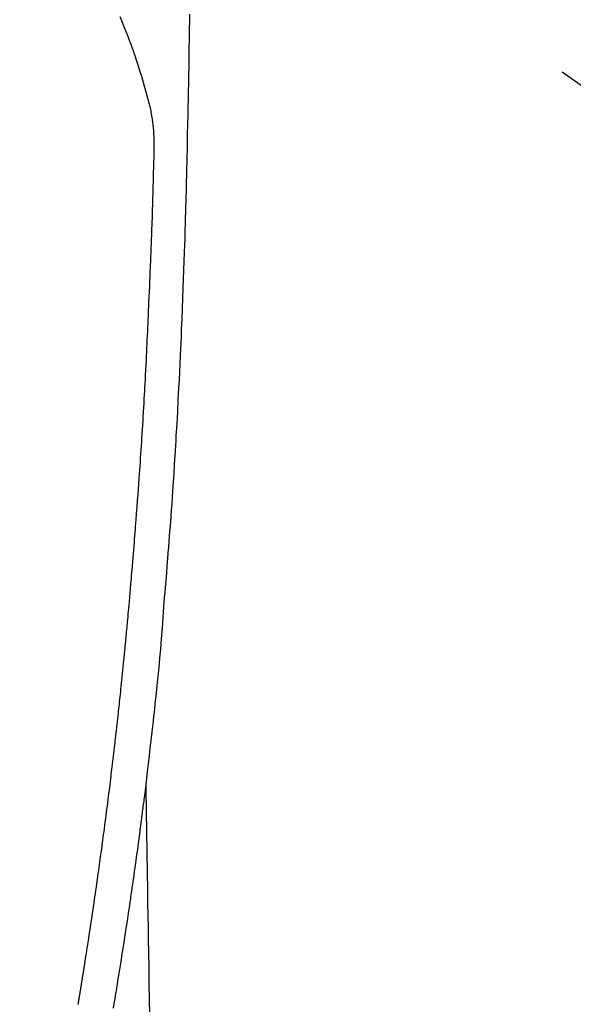
# Model space of a CAD drawing. Extents: x 163 to 26285, y 210 to 8610.
# Drawn here: x 17028 to 17061, y 7204 to 7263 of the extents above; entities that cross this region are included whole.
import ezdxf

# ---------------------------------------------------------------- set-up
doc = ezdxf.new("R2010")
doc.units = 0
doc.header["$LTSCALE"] = 50
doc.header["$MEASUREMENT"] = 0
doc.linetypes.add('CENTER2', pattern=[1.125, 0.75, -0.125, 0.125, -0.125])
doc.layers.get('0').update_dxf_attribs({"linetype": 'CONTINUOUS'})
doc.layers.add('150-機器', color=8, linetype='CONTINUOUS')
doc.layers.add('160-文字', color=254, linetype='CONTINUOUS')
doc.styles.add('KH001', font='txt')
doc.dimstyles.new('KH1xx030', dxfattribs={"dimscale": 30, "dimtxt": 2, "dimasz": 0.6, "dimexe": 0.3, "dimexo": 1.2, "dimgap": 0.5, "dimtad": 3, "dimdec": 1, "dimdsep": 46, "dimlunit": 6, "dimtxsty": 'KH001', "dimblk": 'DOT', "dimcen": 1, "dimdle": 1, "dimclrd": 256, "dimclre": 256, "dimclrt": 256, "dimadec": 0, "dimazin": 0, "dimtfac": 1, "dimtdec": 1, "dimtix": 1, "dimtmove": 2, "dimatfit": 3, "dimldrblk": 'CLOSEDBLANK', "dimfxl": 1, "dimtolj": 1, "dimtzin": 0, "dimlwd": -1, "dimlwe": -1, "dimarcsym": 0})

# ---------------------------------------------------------------- blocks, each defined once
blk = doc.blocks.new('_ClosedBlank')
at = {"color": 0, "linetype": 'ByBlock', "lineweight": -2}
for p, q in [((-1, 0.1667), (0, 0)), ((-1, 0.1667), (-1, -0.1667)), ((0, 0), (-1, -0.1667))]:
    blk.add_line(p, q, dxfattribs=at)
blk = doc.blocks.new('_Dot')
at = {"color": 0, "linetype": 'ByBlock', "lineweight": -2}
blk.add_line((-0.5, 0), (-1, 0), dxfattribs=at)
at = {"color": 0, "linetype": 'ByBlock', "const_width": 0.5}
blk.add_lwpolyline([(-0.25, 0, 1), (0.25, 0, 1)], format="xyb", close=True, dxfattribs=at)

msp = doc.modelspace()

# ---------------------------------------------------------------- linework, layer by layer
at = {"layer": '150-機器', "color": 13, "linetype": 'CENTER2'}
msp.add_line((17014.332, 7291.777), (17258.35, 7120.913), dxfattribs=at)
at = {"layer": '150-機器', "color": 13, "linetype": 'Continuous'}
for points in [[(17038.29, 7262.943), (17038.284, 7262.582), (17038.275, 7262.009), (17038.265, 7261.436), (17038.256, 7260.863), (17038.246, 7260.29), (17038.238, 7259.811), (17038.229, 7259.331), (17038.22, 7258.852), (17038.211, 7258.372), (17038.202, 7257.891), (17038.193, 7257.409), (17038.184, 7256.928), (17038.173, 7256.446), (17038.156, 7255.743), (17038.138, 7255.04), (17038.121, 7254.336), (17038.106, 7253.633), (17038.102, 7253.447), (17038.099, 7253.262), (17038.095, 7253.076), (17038.092, 7252.891), (17038.086, 7252.633), (17038.08, 7252.376), (17038.073, 7252.118), (17038.067, 7251.86), (17038.057, 7251.523), (17038.047, 7251.186), (17038.037, 7250.849), (17038.027, 7250.512), (17038.013, 7250.081), (17037.999, 7249.649), (17037.985, 7249.218), (17037.97, 7248.787), (17037.952, 7248.263), (17037.933, 7247.74), (17037.914, 7247.217), (17037.895, 7246.693), (17037.872, 7246.071), (17037.849, 7245.449), (17037.825, 7244.827), (17037.8, 7244.205), (17037.784, 7243.82), (17037.767, 7243.434), (17037.75, 7243.049), (17037.733, 7242.664), (17037.71, 7242.182), (17037.687, 7241.701), (17037.664, 7241.219), (17037.64, 7240.738), (17037.603, 7240.025), (17037.565, 7239.312), (17037.525, 7238.599), (17037.484, 7237.886), (17037.467, 7237.594), (17037.45, 7237.303), (17037.432, 7237.012), (17037.414, 7236.721), (17037.382, 7236.198), (17037.349, 7235.675), (17037.315, 7235.153), (17037.28, 7234.63), (17037.254, 7234.247), (17037.227, 7233.863), (17037.2, 7233.48), (17037.172, 7233.096), (17037.151, 7232.808), (17037.13, 7232.519), (17037.108, 7232.23), (17037.086, 7231.941), (17037.061, 7231.607), (17037.035, 7231.272), (17037.009, 7230.937), (17036.983, 7230.603), (17036.948, 7230.17), (17036.913, 7229.738), (17036.878, 7229.305), (17036.841, 7228.872), (17036.816, 7228.587), (17036.791, 7228.301), (17036.766, 7228.015), (17036.742, 7227.73), (17036.695, 7227.101), (17036.653, 7226.472), (17036.609, 7225.843), (17036.561, 7225.215), (17036.512, 7224.678), (17036.459, 7224.141), (17036.404, 7223.604), (17036.347, 7223.068), (17036.324, 7222.846), (17036.301, 7222.623), (17036.278, 7222.401), (17036.255, 7222.178), (17036.229, 7221.939), (17036.204, 7221.699), (17036.178, 7221.459), (17036.152, 7221.219), (17036.126, 7220.98), (17036.1, 7220.741), (17036.074, 7220.502), (17036.047, 7220.263), (17035.959, 7219.489), (17035.869, 7218.714), (17035.778, 7217.94), (17035.684, 7217.166), (17035.664, 7217.005), (17035.644, 7216.843), (17035.624, 7216.681), (17035.604, 7216.519), (17035.591, 7216.414), (17035.578, 7216.309), (17035.565, 7216.204), (17035.551, 7216.098), (17035.537, 7215.989), (17035.523, 7215.879), (17035.509, 7215.77), (17035.495, 7215.661), (17035.482, 7215.555), (17035.469, 7215.45), (17035.455, 7215.344), (17035.442, 7215.239), (17035.429, 7215.146), (17035.417, 7215.053), (17035.405, 7214.96), (17035.393, 7214.868), (17035.377, 7214.745), (17035.361, 7214.623), (17035.345, 7214.5), (17035.329, 7214.378), (17035.31, 7214.234), (17035.291, 7214.091), (17035.271, 7213.947), (17035.252, 7213.803), (17035.232, 7213.651), (17035.211, 7213.499), (17035.191, 7213.346), (17035.17, 7213.194), (17035.147, 7213.021), (17035.123, 7212.847), (17035.099, 7212.673), (17035.075, 7212.5), (17035.057, 7212.377), (17035.04, 7212.254), (17035.023, 7212.131), (17035.006, 7212.008), (17034.979, 7211.817), (17034.951, 7211.627), (17034.924, 7211.436), (17034.897, 7211.245), (17034.883, 7211.149), (17034.87, 7211.053), (17034.856, 7210.957), (17034.842, 7210.86), (17034.825, 7210.744), (17034.808, 7210.627), (17034.791, 7210.511), (17034.774, 7210.395), (17034.748, 7210.215), (17034.722, 7210.035), (17034.695, 7209.856), (17034.669, 7209.676), (17034.646, 7209.524), (17034.623, 7209.371), (17034.6, 7209.218), (17034.577, 7209.065), (17034.56, 7208.955), (17034.544, 7208.845), (17034.527, 7208.735), (17034.51, 7208.625), (17034.49, 7208.495), (17034.47, 7208.365), (17034.45, 7208.235), (17034.43, 7208.106), (17034.397, 7207.889), (17034.363, 7207.672), (17034.33, 7207.455), (17034.296, 7207.238), (17034.273, 7207.094), (17034.25, 7206.951), (17034.228, 7206.808), (17034.205, 7206.664), (17034.186, 7206.544), (17034.167, 7206.424), (17034.147, 7206.304), (17034.128, 7206.184), (17034.092, 7205.959), (17034.055, 7205.735), (17034.019, 7205.511), (17033.982, 7205.287), (17033.973, 7205.225), (17033.963, 7205.164), (17033.953, 7205.102), (17033.943, 7205.041), (17033.895, 7204.753), (17033.848, 7204.465), (17033.8, 7204.177), (17033.752, 7203.889)], [(17034.15, 7262.801), (17034.243, 7262.575), (17034.335, 7262.347), (17034.425, 7262.119), (17034.52, 7261.88), (17034.614, 7261.64), (17034.707, 7261.4), (17034.797, 7261.159), (17034.859, 7260.992), (17034.919, 7260.824), (17034.978, 7260.656), (17035.037, 7260.488), (17035.121, 7260.238), (17035.204, 7259.988), (17035.284, 7259.738), (17035.363, 7259.486), (17035.385, 7259.412), (17035.408, 7259.338), (17035.43, 7259.263), (17035.453, 7259.189), (17035.536, 7258.904), (17035.618, 7258.619), (17035.698, 7258.333), (17035.777, 7258.046), (17035.817, 7257.897), (17035.856, 7257.748), (17035.894, 7257.598), (17035.93, 7257.449), (17035.948, 7257.373), (17035.965, 7257.297), (17035.982, 7257.221), (17035.999, 7257.145)], [(17031.675, 7204.108), (17031.682, 7204.15), (17031.689, 7204.192), (17031.696, 7204.234), (17031.703, 7204.276), (17031.71, 7204.319), (17031.714, 7204.348), (17031.719, 7204.376), (17031.724, 7204.405), (17031.728, 7204.434), (17031.735, 7204.472), (17031.741, 7204.51), (17031.747, 7204.547), (17031.753, 7204.585), (17031.76, 7204.623), (17031.766, 7204.66), (17031.772, 7204.698), (17031.778, 7204.736), (17031.784, 7204.771), (17031.79, 7204.806), (17031.796, 7204.841), (17031.801, 7204.876), (17031.807, 7204.914), (17031.813, 7204.951), (17031.819, 7204.989), (17031.825, 7205.027), (17031.832, 7205.071), (17031.84, 7205.115), (17031.847, 7205.159), (17031.854, 7205.203), (17031.86, 7205.236), (17031.865, 7205.269), (17031.871, 7205.302), (17031.876, 7205.335), (17031.881, 7205.368), (17031.887, 7205.401), (17031.892, 7205.434), (17031.897, 7205.468), (17031.902, 7205.496), (17031.906, 7205.525), (17031.911, 7205.554), (17031.916, 7205.582), (17031.922, 7205.622), (17031.929, 7205.662), (17031.935, 7205.701), (17031.941, 7205.741), (17031.947, 7205.776), (17031.952, 7205.812), (17031.958, 7205.847), (17031.964, 7205.882), (17031.969, 7205.911), (17031.973, 7205.94), (17031.978, 7205.968), (17031.983, 7205.997), (17031.989, 7206.038), (17031.996, 7206.078), (17032.002, 7206.119), (17032.009, 7206.16), (17032.014, 7206.191), (17032.019, 7206.222), (17032.024, 7206.253), (17032.029, 7206.284), (17032.063, 7206.5), (17032.097, 7206.716), (17032.131, 7206.931), (17032.164, 7207.147), (17032.191, 7207.315), (17032.217, 7207.484), (17032.243, 7207.652), (17032.269, 7207.82), (17032.302, 7208.035), (17032.335, 7208.251), (17032.368, 7208.466), (17032.401, 7208.681), (17032.433, 7208.896), (17032.465, 7209.111), (17032.497, 7209.326), (17032.529, 7209.541), (17032.558, 7209.734), (17032.586, 7209.927), (17032.615, 7210.12), (17032.643, 7210.313), (17032.671, 7210.505), (17032.699, 7210.698), (17032.727, 7210.89), (17032.755, 7211.083), (17032.786, 7211.303), (17032.818, 7211.523), (17032.849, 7211.744), (17032.88, 7211.964), (17032.902, 7212.117), (17032.923, 7212.27), (17032.944, 7212.423), (17032.965, 7212.576), (17032.987, 7212.732), (17033.009, 7212.889), (17033.03, 7213.045), (17033.052, 7213.202), (17033.075, 7213.369), (17033.098, 7213.537), (17033.12, 7213.704), (17033.143, 7213.871), (17033.165, 7214.039), (17033.187, 7214.206), (17033.209, 7214.373), (17033.231, 7214.541), (17033.259, 7214.745), (17033.286, 7214.949), (17033.313, 7215.153), (17033.339, 7215.357), (17033.362, 7215.535), (17033.385, 7215.713), (17033.407, 7215.891), (17033.43, 7216.069), (17033.454, 7216.262), (17033.479, 7216.454), (17033.503, 7216.647), (17033.528, 7216.839), (17033.548, 7217.006), (17033.569, 7217.172), (17033.589, 7217.339), (17033.609, 7217.506), (17033.627, 7217.649), (17033.644, 7217.793), (17033.662, 7217.937), (17033.679, 7218.081), (17033.698, 7218.236), (17033.717, 7218.391), (17033.735, 7218.546), (17033.754, 7218.701), (17033.774, 7218.871), (17033.794, 7219.041), (17033.814, 7219.21), (17033.834, 7219.38), (17033.849, 7219.509), (17033.863, 7219.637), (17033.878, 7219.766), (17033.893, 7219.895), (17033.912, 7220.064), (17033.931, 7220.233), (17033.95, 7220.402), (17033.97, 7220.571), (17033.988, 7220.741), (17034.007, 7220.91), (17034.026, 7221.079), (17034.044, 7221.248), (17034.06, 7221.391), (17034.076, 7221.533), (17034.092, 7221.676), (17034.107, 7221.819), (17034.123, 7221.962), (17034.138, 7222.105), (17034.153, 7222.248), (17034.168, 7222.391), (17034.184, 7222.545), (17034.2, 7222.698), (17034.217, 7222.852), (17034.233, 7223.006), (17034.253, 7223.196), (17034.272, 7223.386), (17034.292, 7223.576), (17034.312, 7223.766), (17034.332, 7223.968), (17034.353, 7224.17), (17034.373, 7224.373), (17034.393, 7224.575), (17034.403, 7224.672), (17034.413, 7224.77), (17034.423, 7224.867), (17034.432, 7224.965), (17034.443, 7225.072), (17034.453, 7225.179), (17034.464, 7225.286), (17034.474, 7225.393), (17034.487, 7225.529), (17034.5, 7225.665), (17034.512, 7225.802), (17034.525, 7225.938), (17034.553, 7226.239), (17034.58, 7226.541), (17034.608, 7226.842), (17034.635, 7227.143), (17034.65, 7227.31), (17034.664, 7227.477), (17034.679, 7227.644), (17034.694, 7227.811), (17034.715, 7228.056), (17034.736, 7228.3), (17034.758, 7228.545), (17034.779, 7228.79), (17034.789, 7228.901), (17034.799, 7229.012), (17034.809, 7229.123), (17034.818, 7229.235), (17034.833, 7229.412), (17034.848, 7229.59), (17034.863, 7229.767), (17034.878, 7229.945), (17034.898, 7230.178), (17034.917, 7230.41), (17034.937, 7230.643), (17034.956, 7230.876), (17034.974, 7231.097), (17034.992, 7231.318), (17035.01, 7231.54), (17035.028, 7231.761), (17035.043, 7231.949), (17035.058, 7232.136), (17035.073, 7232.324), (17035.088, 7232.512), (17035.117, 7232.897), (17035.147, 7233.283), (17035.176, 7233.669), (17035.204, 7234.055), (17035.229, 7234.384), (17035.253, 7234.714), (17035.276, 7235.044), (17035.3, 7235.373), (17035.317, 7235.615), (17035.334, 7235.856), (17035.35, 7236.097), (17035.367, 7236.339), (17035.383, 7236.579), (17035.399, 7236.82), (17035.415, 7237.06), (17035.431, 7237.301), (17035.446, 7237.541), (17035.462, 7237.782), (17035.477, 7238.022), (17035.492, 7238.263), (17035.509, 7238.524), (17035.525, 7238.785), (17035.541, 7239.046), (17035.556, 7239.308), (17035.572, 7239.569), (17035.587, 7239.829), (17035.601, 7240.09), (17035.616, 7240.351), (17035.628, 7240.568), (17035.64, 7240.785), (17035.652, 7241.002), (17035.664, 7241.219), (17035.679, 7241.511), (17035.694, 7241.803), (17035.709, 7242.095), (17035.724, 7242.387), (17035.736, 7242.624), (17035.747, 7242.861), (17035.759, 7243.099), (17035.77, 7243.336), (17035.781, 7243.594), (17035.793, 7243.853), (17035.804, 7244.111), (17035.815, 7244.369), (17035.824, 7244.584), (17035.833, 7244.799), (17035.842, 7245.013), (17035.851, 7245.228), (17035.853, 7245.303), (17035.856, 7245.378), (17035.859, 7245.453), (17035.862, 7245.528), (17035.877, 7245.841), (17035.892, 7246.155), (17035.908, 7246.468), (17035.923, 7246.781), (17035.931, 7246.952), (17035.938, 7247.123), (17035.945, 7247.293), (17035.951, 7247.464), (17035.959, 7247.656), (17035.967, 7247.849), (17035.974, 7248.041), (17035.982, 7248.233), (17035.989, 7248.398), (17035.996, 7248.564), (17036.002, 7248.729), (17036.009, 7248.894), (17036.014, 7249.016), (17036.019, 7249.137), (17036.023, 7249.259), (17036.028, 7249.38), (17036.036, 7249.592), (17036.044, 7249.804), (17036.051, 7250.017), (17036.059, 7250.229), (17036.064, 7250.376), (17036.069, 7250.523), (17036.074, 7250.669), (17036.079, 7250.816), (17036.085, 7251.006), (17036.09, 7251.196), (17036.095, 7251.385), (17036.101, 7251.575), (17036.106, 7251.743), (17036.111, 7251.911), (17036.116, 7252.079), (17036.121, 7252.246), (17036.124, 7252.341), (17036.126, 7252.436), (17036.129, 7252.531), (17036.132, 7252.625), (17036.136, 7252.772), (17036.139, 7252.918), (17036.143, 7253.065), (17036.147, 7253.211), (17036.149, 7253.306), (17036.152, 7253.4), (17036.154, 7253.495), (17036.157, 7253.59), (17036.162, 7253.792), (17036.167, 7253.995), (17036.172, 7254.197), (17036.178, 7254.4), (17036.182, 7254.58), (17036.186, 7254.761), (17036.188, 7254.942), (17036.19, 7255.123), (17036.189, 7255.303), (17036.187, 7255.483), (17036.182, 7255.663), (17036.175, 7255.843), (17036.172, 7255.903), (17036.168, 7255.962), (17036.164, 7256.022), (17036.16, 7256.081), (17036.153, 7256.162), (17036.146, 7256.243), (17036.138, 7256.324), (17036.129, 7256.404), (17036.118, 7256.49), (17036.106, 7256.575), (17036.094, 7256.66), (17036.08, 7256.746), (17036.073, 7256.788), (17036.065, 7256.83), (17036.057, 7256.873), (17036.049, 7256.915), (17036.042, 7256.952), (17036.034, 7256.988), (17036.026, 7257.025), (17036.018, 7257.062), (17036.013, 7257.083), (17036.008, 7257.104), (17036.003, 7257.125), (17035.998, 7257.145)], [(17035.684, 7217.166), (17035.694, 7216.549), (17035.704, 7215.931), (17035.714, 7215.313), (17035.724, 7214.696), (17035.735, 7214.079), (17035.745, 7213.462), (17035.755, 7212.846), (17035.765, 7212.229), (17035.773, 7211.709), (17035.782, 7211.189), (17035.791, 7210.668), (17035.799, 7210.148), (17035.811, 7209.419), (17035.823, 7208.69), (17035.835, 7207.96), (17035.847, 7207.231), (17035.862, 7206.298), (17035.878, 7205.365), (17035.893, 7204.432), (17035.908, 7203.499)]]:
    msp.add_lwpolyline(points, dxfattribs=at)

# ---------------------------------------------------------------- leaders
at = {"layer": '160-文字', "annotation_type": 0, "has_hookline": 1, "hookline_direction": 0}
for points, text_width in [([(16308.268, 7312.596), (17511.141, 5512.303), (17529.141, 5512.303)], 1240.203), ([(16579.372, 7304.11), (18117.262, 5795.277), (18135.262, 5795.277)], 1630.051), ([(16894.332, 7298.874), (17757.387, 6185.328), (17775.387, 6185.328)], 963.959)]:
    msp.add_leader(points, dimstyle='KH1xx030', override={"dimgap": 0.5, "dimtad": 1}, dxfattribs=dict(at, text_width=text_width))

doc.saveas('drawing.dxf')
